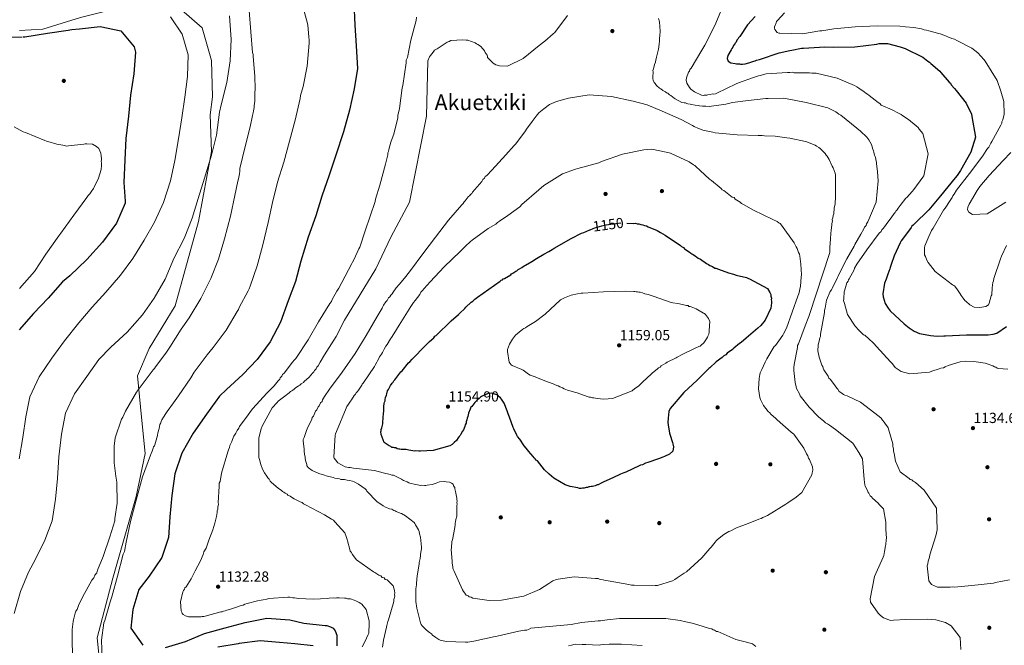
# Model space of a CAD drawing. Extents: x 573271 to 580132, y 742910 to 747613.
# Drawn here: x 577188 to 577911, y 743928 to 744387 of the extents above; entities that cross this region are included whole.
import ezdxf
from ezdxf.enums import TextEntityAlignment as Align

# ---------------------------------------------------------------- set-up
doc = ezdxf.new("R2010")
doc.units = 0
doc.header["$MEASUREMENT"] = 0
doc.linetypes.add('DGN Style 3', pattern=[108.220896, 77.30064, -30.920256])
doc.linetypes.add('DGN Style 5', pattern=[54.110448, 23.190192, -30.920256])
for name, color, linetype in [('Nivel 17', 7, 'Continuous'), ('Nivel 21', 7, 'Continuous'), ('Nivel 22', 7, 'Continuous'), ('Nivel 4', 7, 'Continuous'), ('Nivel 41', 7, 'Continuous'), ('Nivel 45', 7, 'Continuous'), ('Nivel 5', 7, 'Continuous'), ('Nivel 7', 7, 'Continuous')]:
    doc.layers.add(name, color=color, linetype=linetype)
doc.styles.add('Style-arial', font='arial.shx', dxfattribs={"bigfont": 'arialbig.shx'})
doc.styles.add('Style-ariali', font='ariali.shx', dxfattribs={"bigfont": 'arialibig.shx'})
doc.styles.add('Style-times', font='times.shx', dxfattribs={"bigfont": 'timesbig.shx'})

# ---------------------------------------------------------------- blocks, each defined once
blk = doc.blocks.new('5PATER_7')
at = {"layer": 'Nivel 7', "linetype": 'Continuous', "lineweight": 0}
h = blk.add_hatch(color=53, dxfattribs=at)
edge = h.paths.add_edge_path()
edge.add_ellipse((0, 0), major_axis=(-1.08, -1.12), ratio=0.999422, start_angle=0, end_angle=360)
blk = doc.blocks.new('5PERFI_21')
at = {"layer": 'Nivel 17', "linetype": 'Continuous', "lineweight": 0}
h = blk.add_hatch(color=7, dxfattribs=at)
edge = h.paths.add_edge_path()
edge.add_arc((0, 0), 1.56, 315.66756, 675.66756)
blk = doc.blocks.new('5PERFI_20')
at = {"layer": 'Nivel 17', "color": 7, "linetype": 'Continuous', "lineweight": 0}
blk.add_blockref('5PERFI_21', (0, 0), dxfattribs=at)

msp = doc.modelspace()

# ---------------------------------------------------------------- linework, layer by layer
at = {"layer": 'Nivel 21', "color": 7, "linetype": 'DGN Style 3', "lineweight": 0}
msp.add_polyline3d([(577188.266, 744379.012, 1100.856), (577205.396, 744379.964, 1100.642), (577232.993, 744388.533, 1102.241), (577274.865, 744399.006, 1105.096), (577307.221, 744394.246, 1106.091), (577322.447, 744380.916, 1107.097), (577329.109, 744357.114, 1107.76), (577330.06, 744330.455, 1108.692), (577328.157, 744317.126, 1108.761), (577329.109, 744290.27, 1109.838), (577319.592, 744238.857, 1110.939), (577302.463, 744176.971, 1112.735), (577283.43, 744145.552, 1113.161), (577274.865, 744125.558, 1114.047), (577277.72, 744095.091, 1117.307), (577280.575, 744068.432, 1119.274), (577273.914, 744037.013, 1119.785), (577256.784, 743977.031, 1119.099), (577245.365, 743933.235, 1119.254), (577248.219, 743904.672, 1119.257)], dxfattribs=at)
at = {"layer": 'Nivel 22', "color": 30, "linetype": 'DGN Style 5', "lineweight": 30, "flags": 128}
for points, elevation in [([(577167.75, 744377.9), (577175.586, 744374.204), (577191.078, 744374.311)], 1100), ([(577607.123, 744232.794), (577609.486, 744233.612), (577610.578, 744234.063), (577615.827, 744235.661), (577618.017, 744236.126), (577618.892, 744236.355), (577626.124, 744237.317), (577629.85, 744237.8), (577631.166, 744237.815), (577634.073, 744237.687)], 1150)]:
    msp.add_lwpolyline(points, dxfattribs=dict(at, elevation=elevation))
at = {"layer": 'Nivel 4', "color": 30, "linetype": 'Continuous', "lineweight": 30, "flags": 128}
for points, elevation in [([(577433.659, 744399.543), (577434.475, 744383.028), (577435.51, 744367.841), (577436.406, 744351.093), (577433.93, 744336.177), (577430.527, 744320.548), (577426.192, 744304.597), (577420.544, 744287.539), (577415.649, 744272.828), (577410.218, 744257.332), (577405.709, 744242.937), (577400.122, 744227.361), (577394.715, 744209.761), (577390.914, 744194.829), (577385.624, 744180.581), (577379.805, 744164.924), (577372.178, 744150.494), (577362.742, 744137.523), (577352.347, 744126.567), (577340.162, 744115.435), (577335.151, 744110.622), (577325.484, 744097.415), (577315.825, 744083.506), (577307.346, 744068.675), (577302.223, 744053.494), (577299.992, 744037.568), (577298.537, 744021.962), (577297.701, 744006.753), (577292.884, 743992.043), (577283.454, 743978.526), (577275.775, 743968.616), (577271.503, 743953.912), (577270.025, 743940.333), (577278.824, 743927.652)], 1125), ([(577728.41, 744389.42), (577722.775, 744383.208), (577717.169, 744374.583), (577716.082, 744373.692), (577715.656, 744372.59), (577715.005, 744371.924), (577714.362, 744370.599), (577713.497, 744369.492), (577713.068, 744368.609), (577712.418, 744367.943), (577711.992, 744366.841), (577711.124, 744365.952), (577710.698, 744364.85), (577708.332, 744360.652), (577707.7, 744358.45), (577708.6, 744356.485), (577710.369, 744355.408), (577713.668, 744354.788), (577714.768, 744354.582), (577716.743, 744354.605), (577717.624, 744354.395), (577718.94, 744354.411), (577720.913, 744354.653), (577723.758, 744355.345), (577727.257, 744356.483), (577728.352, 744356.715), (577729.444, 744357.167), (577731.631, 744357.851), (577746.061, 744362.628), (577753.722, 744364.473), (577755.256, 744364.711), (577762.263, 744366.109), (577763.799, 744366.127), (577779.592, 744366.97), (577785.52, 744366.819), (577801.541, 744367.006), (577817.76, 744368.951), (577819.291, 744369.408), (577820.608, 744369.423), (577825.436, 744369.479), (577834.901, 744367.175), (577838.428, 744365.899), (577851.453, 744359.466), (577852.782, 744358.384), (577855.219, 744356.437), (577856.324, 744355.792), (577857.212, 744354.924), (577863.865, 744349.076), (577864.753, 744348.208), (577870.763, 744341.035), (577871.648, 744340.387), (577872.322, 744339.078), (577874.767, 744336.472), (577875.882, 744334.949), (577883.234, 744325.596), (577887.057, 744317.739), (577887.516, 744315.989), (577890.109, 744300.655), (577886.726, 744289.641), (577878.981, 744276.162), (577876.608, 744272.623), (577875.092, 744270.849), (577864.492, 744257.556), (577855.832, 744247.359), (577844.979, 744236.916), (577844.331, 744236.031), (577843.46, 744235.362), (577842.812, 744234.477), (577836.548, 744225.844), (577835.466, 744224.514), (577834.823, 744223.19), (577830.324, 744213.699), (577828.204, 744207.31), (577827.571, 744205.107), (577827.145, 744204.005), (577825.652, 744200.256), (577825.231, 744198.715), (577824.598, 744196.513), (577823.317, 744193.425), (577822.09, 744185.729), (577822.335, 744183.536)], 1125), ([(577191.078, 744374.311), (577192.187, 744374.319), (577208.756, 744377.162), (577224.01, 744379.211), (577225.33, 744379.616), (577226.731, 744379.788), (577232.337, 744380.321), (577247.44, 744381.9), (577262.596, 744378.881), (577272.554, 744367.149), (577273.38, 744363.184), (577272.241, 744347.192), (577269.694, 744331.651), (577268.238, 744316.123), (577266.325, 744299.732), (577265.573, 744283.978), (577264.909, 744267.368), (577265.768, 744253.816), (577265.786, 744252.257), (577259.488, 744237.608), (577249.129, 744223.535), (577237.818, 744210.932), (577225.174, 744199.015), (577219.927, 744194.433), (577209.232, 744182.461), (577198.45, 744171.267), (577188.146, 744159.222)], 1100), ([(577634.073, 744237.687), (577639.072, 744237.468), (577640.389, 744237.484), (577641.711, 744237.06), (577643.027, 744237.075), (577644.349, 744236.652), (577645.888, 744236.45), (577646.993, 744235.805), (577648.532, 744235.603), (577649.856, 744234.96), (577656.473, 744232.184), (577658.905, 744230.676), (577662.22, 744228.739), (577673.502, 744221.188), (577674.168, 744220.538), (577675.714, 744219.678), (577676.383, 744218.807), (577677.269, 744218.159), (577679.923, 744216.434), (577681.03, 744215.569), (577681.913, 744215.141), (577682.799, 744214.492), (577684.567, 744213.416), (577685.233, 744212.765), (577686.56, 744211.902), (577688.104, 744211.262), (577689.211, 744210.397), (577691.646, 744208.669), (577692.531, 744208.021), (577694.078, 744207.161), (577694.963, 744206.513), (577696.949, 744205.658), (577698.717, 744204.581), (577699.595, 744204.592), (577701.361, 744203.734), (577708.853, 744201.188), (577712.377, 744200.131), (577714.36, 744199.496), (577722.064, 744197.61), (577723.389, 744196.967), (577724.269, 744196.758), (577737.521, 744189.669), (577739.093, 744186.615), (577739.767, 744185.306), (577739.782, 744183.989), (577740.239, 744182.458), (577740.032, 744181.358), (577740.265, 744180.263), (577740.277, 744179.166), (577739.884, 744175.21), (577735.598, 744166.381), (577732.571, 744162.395), (577730.397, 744160.614), (577721.706, 744153.05), (577718.011, 744149.934), (577716.921, 744149.263), (577712.79, 744145.922), (577711.705, 744144.812), (577707.785, 744142.133), (577706.92, 744141.025), (577705.394, 744140.129), (577704.09, 744139.017), (577699.74, 744135.674), (577695.18, 744131.45), (577694.309, 744130.782), (577685.848, 744122.342), (577676.077, 744113.229), (577665.898, 744101.478), (577665.045, 744099.273), (577664.443, 744094.437), (577664.26, 744091.362), (577664.5, 744089.609), (577665.449, 744083.475), (577665.679, 744082.599), (577667.725, 744076.477), (577667.955, 744075.602), (577668.42, 744073.413), (577668.019, 744070.116), (577665.411, 744067.89), (577661.698, 744066.311), (577660.606, 744065.859), (577657.329, 744064.504), (577649.46, 744061.778), (577647.928, 744061.321), (577645.527, 744060.196), (577644.213, 744059.961), (577643.121, 744059.51), (577633.299, 744054.786), (577631.987, 744054.332), (577629.586, 744053.206), (577628.494, 744052.754), (577621.29, 744049.378), (577617.36, 744047.576), (577614.739, 744046.448), (577613.213, 744045.553), (577612.335, 744045.543), (577610.807, 744044.866), (577608.839, 744044.185), (577607.962, 744044.175), (577607.086, 744043.945), (577606.208, 744043.935)], 1150), ([(577456.229, 744106.278), (577456.658, 744107.161), (577456.648, 744108.039), (577457.069, 744109.58), (577457.707, 744111.344), (577457.916, 744112.224), (577458.549, 744114.426), (577459.194, 744115.531), (577460.269, 744117.519), (577460.697, 744118.402), (577461.774, 744120.171), (577462.644, 744120.839), (577463.073, 744121.722), (577463.721, 744122.608), (577468.263, 744128.367), (577469.131, 744129.255), (577473.893, 744135.018), (577474.76, 744135.906), (577476.495, 744137.682), (577486.256, 744147.673), (577489.293, 744150.781), (577492.334, 744153.45), (577493.199, 744154.558), (577494.07, 744155.226), (577505.139, 744165.891), (577510.572, 744170.563), (577511.44, 744171.451), (577515.13, 744175.006), (577515.997, 744175.894), (577519.904, 744179.671), (577520.994, 744180.342), (577522.515, 744181.677), (577524.472, 744183.236), (577537.098, 744192.163), (577541.235, 744195.064), (577541.885, 744195.73), (577542.761, 744195.96), (577543.411, 744196.626), (577544.284, 744197.075), (577548.862, 744199.763), (577549.513, 744200.429), (577550.386, 744200.878), (577552.562, 744202.44), (577553.438, 744202.669), (577554.305, 744203.557), (577555.397, 744204.009), (577557.14, 744205.127), (577558.883, 744206.244), (577559.756, 744206.694), (577564.334, 744209.381), (577567.82, 744211.616), (577573.27, 744214.753), (577576.759, 744216.769), (577579.374, 744218.336), (577580.681, 744219.229), (577593.328, 744226.4), (577600.746, 744230.218), (577602.496, 744230.677), (577606.862, 744232.703), (577607.123, 744232.794)], 1150), ([(577822.335, 744183.536), (577823.708, 744178.724), (577825.943, 744175.238), (577827.503, 744173.281), (577837.71, 744163.742), (577841.477, 744160.713), (577845.016, 744158.34), (577848.987, 744156.63), (577850.526, 744156.429), (577857.125, 744155.189), (577861.961, 744154.587), (577866.786, 744154.862), (577868.103, 744154.878), (577883.457, 744155.715), (577899.48, 744155.682), (577902.987, 744156.162), (577905.832, 744156.854), (577912.798, 744161.764)], 1125), ([(577606.208, 744043.935), (577605.336, 744043.486), (577604.238, 744043.473), (577602.927, 744043.018), (577601.61, 744043.003), (577600.515, 744042.771), (577599.418, 744042.758), (577598.096, 744043.182), (577592.597, 744044.215), (577588.851, 744045.488), (577580.452, 744050.439), (577577.127, 744053.253), (577573.797, 744056.507), (577568.453, 744063.029), (577567.568, 744063.678), (577566.899, 744064.548), (577566.014, 744065.196), (577565.343, 744066.285), (577562.005, 744070.197), (577561.339, 744070.848), (577558.886, 744074.112), (577555.538, 744078.902), (577553.979, 744080.859), (577553.308, 744081.948), (577551.279, 744086.534), (577550.608, 744087.624), (577547.885, 744095.274), (577546.979, 744097.678), (577546.295, 744099.865), (577545.843, 744100.957), (577544.488, 744104.234), (577544.036, 744105.326), (577542.025, 744108.375), (577541.354, 744109.465), (577540.469, 744110.113), (577539.8, 744110.983), (577538.695, 744111.629), (577534.949, 744112.902), (577532.32, 744112.432), (577528.388, 744110.85), (577527.515, 744110.401), (577526.645, 744109.732), (577523.823, 744107.066), (577522.519, 744105.953), (577520.358, 744103.075), (577519.707, 744102.408), (577519.064, 744101.084), (577518.002, 744097.999), (577517.576, 744096.896), (577517.372, 744095.577), (577516.946, 744094.475), (577516.742, 744093.155), (577516.099, 744091.831), (577516.112, 744090.734), (577515.466, 744089.629), (577515.262, 744088.309), (577514.616, 744087.204), (577514.193, 744085.883), (577513.547, 744084.778), (577512.253, 744082.787), (577511.827, 744081.685), (577510.957, 744081.016), (577510.311, 744079.911), (577509.015, 744078.14), (577507.277, 744076.583), (577505.978, 744075.032), (577504.233, 744074.134), (577491.982, 744070.698), (577482.55, 744070.15), (577481.453, 744070.137), (577479.256, 744070.331), (577477.939, 744070.315), (577477.058, 744070.525), (577473.981, 744070.928), (577472.22, 744071.346), (577470.684, 744071.328), (577469.584, 744071.535), (577468.487, 744071.522), (577467.606, 744071.731), (577466.728, 744071.721), (577465.629, 744071.928), (577464.524, 744072.573), (577463.646, 744072.563), (577462.763, 744072.992), (577461.666, 744072.979), (577460.78, 744073.627), (577459.678, 744074.053), (577455.916, 744076.643), (577453.872, 744082.546), (577453.632, 744084.299), (577453.841, 744085.179), (577453.831, 744086.057), (577454.255, 744087.379), (577455.099, 744090.242), (577455.086, 744091.34), (577455.446, 744098.148), (577455.653, 744099.248), (577455.637, 744100.565), (577455.829, 744102.981), (577456.023, 744105.178), (577456.229, 744106.278)], 1150), ([(577295.445, 743926.053), (577310.049, 743930.354), (577324.089, 743936.208), (577339.16, 743940.515), (577353.925, 743944.35), (577369.866, 743947.576), (577386.817, 743946.312), (577397.089, 743944.034), (577412.588, 743942.253), (577413.788, 743942.158), (577416.632, 743941.319), (577418.608, 743940.143), (577420.047, 743938.198), (577421.174, 743935.05), (577421.265, 743927.203)], 1125), ([(577403.824, 743927.327), (577390.509, 743928.807), (577379.054, 743929.654), (577364.977, 743931.016), (577349.632, 743928.984), (577348.873, 743928.648), (577333.968, 743926.186)], 1125)]:
    msp.add_lwpolyline(points, dxfattribs=dict(at, elevation=elevation))
at = {"layer": 'Nivel 5', "color": 30, "linetype": 'Continuous', "lineweight": 0, "flags": 128}
for points, elevation in [([(577249.072, 743917.681), (577248.473, 743931.329), (577250.306, 743944.124), (577250.946, 743945.893), (577254.751, 743959.592), (577256.028, 743963.351), (577260.258, 743978.377), (577264.475, 743994.503), (577265.333, 743996.495), (577266.574, 744003.337), (577269.701, 744018.57), (577273.923, 744034.256), (577278.57, 744051.269), (577284.33, 744067.193), (577285.616, 744070.291), (577286.471, 744072.504), (577286.681, 744073.387), (577287.334, 744074.055), (577287.544, 744074.939), (577289.666, 744081.791), (577289.866, 744083.555), (577290.708, 744086.868), (577291.336, 744089.739), (577291.981, 744091.068), (577292.191, 744091.951), (577292.836, 744093.28), (577293.914, 744095.275), (577295.645, 744097.938), (577296.731, 744099.272), (577301.281, 744105.712), (577304.965, 744110.82), (577314.06, 744124.14), (577316.436, 744128.132), (577325.976, 744141.017), (577330.539, 744146.356), (577340.082, 744159.021), (577348.071, 744172.769), (577348.936, 744174.1), (577349.579, 744175.65), (577356.044, 744187.838), (577356.907, 744189.39), (577357.544, 744191.379), (577362.657, 744206.195), (577366.672, 744220.777), (577370.876, 744238.005), (577374.007, 744252.797), (577377.799, 744267.597), (577382.252, 744282.405), (577386.476, 744297.871), (577390.701, 744313.337), (577394.262, 744329.015), (577394.674, 744331.443), (577396.582, 744337.852), (577399.49, 744352.862), (577400.834, 744369.836), (577401.026, 744372.261), (577400.783, 744374.24), (577400.017, 744383.261), (577395.641, 744399.728)], 1120), ([(577258.148, 744019.124), (577258.351, 744020.668), (577259.979, 744032.139), (577259.799, 744047.554), (577259.087, 744051.95), (577258.603, 744055.689), (577258.36, 744057.668), (577258.117, 744059.647), (577257.873, 744061.627), (577257.73, 744073.958), (577258.541, 744079.914), (577263.227, 744093.623), (577264.09, 744095.175), (577266.02, 744099.602), (577274.227, 744113.573), (577274.877, 744114.462), (577275.305, 744115.568), (577276.828, 744117.127), (577286.371, 744129.792), (577287.459, 744130.906), (577288.104, 744132.235), (577295.696, 744142.234), (577298.728, 744146.674), (577306.944, 744159.764), (577308.245, 744161.541), (577312.792, 744168.201), (577321.439, 744182.177), (577328.754, 744197.018), (577334.316, 744211.178), (577338.765, 744226.206), (577343.197, 744242.775), (577346.324, 744258.008), (577348.625, 744268.386), (577349.045, 744270.153), (577349.662, 744273.904), (577350.082, 744275.671), (577350.059, 744277.653), (577354.056, 744293.777), (577357.63, 744308.354), (577359.294, 744316.743), (577359.934, 744318.512), (577360.136, 744320.056), (577360.549, 744322.484), (577360.533, 744323.805), (577360.935, 744327.113), (577361.137, 744328.657), (577361.104, 744331.52), (577361.089, 744332.841), (577361.268, 744336.367), (577360.945, 744345.173), (577359.89, 744360.137), (577359.874, 744361.458), (577359.416, 744362.994), (577358.14, 744377.956), (577356.855, 744393.798)], 1115), ([(577704.299, 744396.065), (577698.749, 744382.611), (577691.454, 744368.259), (577689.302, 744364.503), (577681.333, 744351.46), (577680.468, 744350.353), (577680.042, 744349.25), (577679.394, 744348.365), (577677.904, 744344.397), (577677.705, 744342.639), (577678.169, 744340.449), (577680.183, 744337.18), (577681.073, 744336.093), (577683.733, 744333.929), (577689.028, 744331.577), (577690.128, 744331.37), (577691.003, 744331.6), (577692.758, 744331.62), (577693.634, 744331.85), (577695.387, 744332.09), (577696.918, 744332.546), (577697.798, 744332.337), (577699.332, 744332.575), (577700.205, 744333.024), (577714.393, 744339.774), (577716.138, 744340.672), (577727.068, 744344.531), (577730.786, 744345.671), (577732.097, 744346.126), (577736.474, 744347.274), (577752.045, 744348.333), (577753.803, 744348.134), (577755.556, 744348.374), (577757.098, 744347.953), (577768.293, 744347.864), (577770.051, 744347.665), (577773.123, 744347.701), (577788.529, 744344.149), (577801.324, 744338.592), (577803.09, 744337.734), (577804.419, 744336.652), (577808.4, 744334.065), (577809.51, 744332.98), (577810.835, 744332.337), (577811.945, 744331.253), (577818.587, 744326.282), (577819.914, 744325.419), (577820.808, 744324.113), (577828.966, 744320.916), (577833.605, 744318.336), (577835.593, 744317.262), (577836.701, 744316.396), (577840.901, 744313.812), (577846.663, 744309.05), (577847.995, 744307.749), (577848.666, 744306.659), (577851.338, 744303.398), (577855.243, 744288.518), (577852.138, 744272.459), (577851.492, 744271.354), (577844.794, 744262.277), (577843.712, 744260.948), (577839.593, 744256.51), (577838.943, 744255.844), (577834.834, 744250.528), (577833.321, 744248.535), (577832.675, 744247.43), (577831.591, 744246.32), (577831.162, 744245.437), (577830.512, 744244.771), (577828.136, 744241.451), (577826.406, 744239.236), (577822.517, 744233.923), (577821.432, 744232.813), (577820.789, 744231.489), (577819.488, 744230.157), (577810.411, 744217.979), (577803.07, 744207.577), (577801.35, 744204.485), (577800.924, 744203.382), (577797.27, 744196.755), (577796.841, 744195.872), (577796.632, 744194.992), (577795.767, 744193.884), (577794.073, 744188.597), (577793.649, 744187.275), (577793.662, 744186.177), (577793.475, 744183.322), (577793.491, 744182.005), (577793.284, 744180.905), (577793.971, 744178.499)], 1130), ([(577342.558, 744389.884), (577343.735, 744372.477), (577343.023, 744356.684), (577340.597, 744340.794), (577336.423, 744324.377), (577335.198, 744319.141), (577332.863, 744302.121), (577329.293, 744287.426), (577324.149, 744270.608), (577319.373, 744255.782), (577315.021, 744241.272), (577309.271, 744226.318), (577301.57, 744211.652), (577295.317, 744196.419), (577287.02, 744182.643), (577278.513, 744170.229), (577267.201, 744157.665), (577255.404, 744146.654), (577246.43, 744137.546), (577237.613, 744124.934), (577228.64, 744112.319), (577222.103, 744098.057), (577219.203, 744082.707), (577217.099, 744065.924), (577216.232, 744050.013), (577214.616, 744034.912), (577212.228, 744019.061), (577206.9, 744004.735), (577200.006, 743990.975), (577194.896, 743981.329), (577188.904, 743967.112), (577184.454, 743951.003)], 1110), ([(577299.219, 744389.139), (577307.785, 744376.417), (577312.092, 744361.268), (577311.499, 744345.321), (577309.61, 744330.178), (577307.331, 744315.03), (577305.057, 744299.492), (577302.242, 744283.481), (577299.065, 744268.556), (577293.909, 744252.79), (577287.295, 744238.41), (577279.813, 744224.994), (577271.59, 744211.609), (577262.495, 744199.422), (577251.65, 744187.019), (577241.569, 744175.833), (577231.843, 744164.301), (577221.319, 744151.084), (577211.916, 744138.581), (577202.646, 744124.793), (577195.957, 744110.179), (577192.855, 744095.45), (577190.733, 744080.187), (577187.992, 744064.566)], 1105), ([(577356.097, 744096.882), (577358.692, 744100.204), (577359.555, 744101.531), (577369.958, 744112.846), (577375.164, 744118.175), (577378.193, 744121.941), (577379.277, 744123.051), (577379.703, 744124.154), (577380.788, 744125.264), (577381.434, 744126.369), (577382.518, 744127.479), (577388.79, 744135.453), (577389.87, 744137.002), (577391.174, 744138.115), (577400.232, 744151.829), (577407.76, 744165.086), (577416.163, 744178.573), (577417.242, 744180.122), (577417.883, 744181.665), (577421.325, 744187.632), (577422.616, 744189.842), (577424.982, 744194.039), (577432.282, 744207.952), (577432.708, 744209.055), (577433.788, 744210.604), (577437.424, 744218.767), (577438.067, 744220.092), (577442.099, 744231.991), (577449.31, 744253.585), (577449.731, 744255.126), (577452.902, 744265.479), (577456.893, 744280.89), (577458.57, 744287.713), (577458.771, 744289.252), (577459.2, 744290.135), (577459.401, 744291.674), (577460.876, 744296.959), (577461.94, 744299.824), (577463.002, 744302.91), (577465.102, 744311.055), (577465.936, 744314.796), (577466.135, 744316.554), (577467.171, 744321.834), (577469.189, 744337.002), (577469.608, 744338.763), (577472.049, 744355.253), (577472.246, 744357.231), (577473.101, 744359.216), (577475.586, 744371.976), (577479.367, 744386.506), (577479.778, 744388.925)], 1130), ([(577590.655, 744390.034), (577581.361, 744377.635), (577580.057, 744376.522), (577573.974, 744371.183), (577569.84, 744368.062), (577558.099, 744358.488), (577546.531, 744352.866), (577540.603, 744353.016), (577537.96, 744353.863), (577535.969, 744355.157), (577534.193, 744356.892), (577533.527, 744357.543), (577531.97, 744359.281), (577531.96, 744360.158), (577531.511, 744361.031), (577530.171, 744362.991), (577529.719, 744364.083), (577528.607, 744365.387), (577526.606, 744367.559), (577524.835, 744368.855), (577523.733, 744369.281), (577522.847, 744369.929), (577517.338, 744371.841), (577516.238, 744372.047), (577513.821, 744372.239), (577505.048, 744371.697), (577503.739, 744371.024)], 1135), ([(577791.243, 744316.867), (577789.699, 744317.508), (577788.589, 744318.592), (577787.484, 744319.238), (577781.742, 744322.244), (577765.892, 744326.229), (577749.394, 744329.329), (577737.982, 744329.196), (577736.227, 744329.176), (577721.321, 744327.466), (577711.678, 744326.256), (577706.865, 744324.883), (577694.593, 744323.204), (577692.177, 744323.395), (577690.86, 744323.38), (577689.76, 744323.586), (577687.563, 744323.78), (577686.463, 744323.987), (577684.266, 744324.181), (577681.625, 744324.809), (577680.744, 744325.018), (577678.986, 744325.217), (577678.106, 744325.426), (577677.223, 744325.855), (577676.345, 744325.844), (577674.584, 744326.263), (577669.725, 744328.84), (577668.842, 744329.269), (577666.403, 744331.435), (577665.52, 744331.864), (577664.19, 744332.946), (577663.307, 744333.375), (577662.422, 744334.023), (577660.653, 744335.1), (577659.104, 744336.179), (577658.221, 744336.608), (577656.004, 744338.557), (577654.889, 744340.081), (577654.22, 744340.951), (577653.544, 744342.479), (577653.312, 744343.574), (577653.296, 744344.891), (577653.472, 744348.624), (577653.24, 744349.719), (577653.666, 744350.821), (577653.873, 744351.921), (577654.506, 744354.124), (577655.143, 744355.887), (577655.345, 744357.426), (577655.774, 744358.309), (577655.98, 744359.409), (577657.241, 744364.252), (577657.448, 744365.352), (577657.843, 744369.088), (577658.034, 744371.504), (577658.244, 744372.385), (577658.231, 744373.482), (577658.43, 744375.24), (577658.417, 744376.338), (577658.624, 744377.437), (577658.611, 744378.535), (577658.093, 744385.333), (577657.404, 744387.959)], 1135), ([(577882.28, 744180.703), (577881.17, 744182.434), (577879.621, 744184.378), (577878.952, 744185.678), (577876.955, 744188.707), (577874.963, 744191.3), (577874.083, 744191.943), (577873.206, 744192.369), (577860.45, 744202.031), (577855.358, 744208.729), (577854.466, 744210.463), (577853.345, 744213.066), (577852.676, 744214.366), (577852.661, 744215.674), (577852.618, 744219.379), (577852.818, 744220.908), (577855.788, 744227.918), (577857.917, 744232.303), (577858.989, 744233.841), (577866.681, 744247.229), (577867.756, 744248.55), (577871.613, 744254.263), (577872.896, 744256.457), (577873.534, 744257.773), (577874.394, 744258.873), (577876.104, 744261.727), (577885.771, 744274.047), (577895.43, 744287.022), (577897.999, 744290.976), (577898.854, 744292.512), (577899.933, 744293.396), (577901.426, 744296.248), (577902.065, 744297.563), (577908.682, 744309.63), (577909.321, 744310.946), (577909.526, 744312.038), (577910.165, 744313.354), (577911.204, 744317.726), (577910.879, 744326.878), (577908.829, 744334.484), (577906.121, 744342.3), (577897.235, 744356.585), (577896.133, 744357.662), (577891.715, 744362.625), (577887.315, 744366.061), (577876.348, 744371.82), (577874.812, 744372.674), (577872.845, 744373.087), (577865.616, 744376.054), (577864.083, 744376.691), (577862.116, 744377.104), (577855.775, 744378.774), (577854.023, 744379.407), (577852.495, 744379.608), (577850.526, 744380.239), (577844.846, 744381.262), (577838.735, 744381.845), (577834.588, 744382.233), (577818.018, 744382.476), (577801.677, 744381.632), (577785.996, 744380.359), (577777.295, 744378.731), (577775.769, 744378.714), (577763.15, 744376.605), (577746.577, 744377.066), (577745.705, 744377.055), (577744.389, 744377.694), (577742.838, 744379.856), (577742.61, 744380.725), (577742.597, 744381.815), (577743.654, 744384.661), (577744.08, 744385.538), (577744.724, 744386.418), (577749.891, 744391.928)], 1120), ([(577503.739, 744371.024), (577502.208, 744370.567), (577494.802, 744365.652), (577493.059, 744364.534), (577491.978, 744363.204), (577490.031, 744360.767), (577489.385, 744359.662), (577488.101, 744356.794), (577486.95, 744316.262), (577474.607, 744253.051), (577460.925, 744227.215), (577449.919, 744204.112), (577426.887, 744166.442), (577425.81, 744164.674), (577425.172, 744162.91), (577420.663, 744154.298), (577412.258, 744141.03), (577409.03, 744135.505), (577407.524, 744132.854), (577406.656, 744131.966), (577406.013, 744130.642), (577404.929, 744129.531), (577404.283, 744128.426), (577403.416, 744127.538), (577401.037, 744124.438), (577397.342, 744121.322), (577396.692, 744120.656), (577394.949, 744119.538), (577394.081, 744118.65), (577392.989, 744118.198), (577392.121, 744117.31), (577390.812, 744116.637), (577389.945, 744115.748), (577388.855, 744115.077), (577388.204, 744114.411), (577387.112, 744113.96), (577386.245, 744113.072), (577385.155, 744112.4), (577384.07, 744111.29), (577382.981, 744110.619), (577378.196, 744106.832), (577377.548, 744105.947), (577373.863, 744101.953), (577366.338, 744088.476), (577365.703, 744086.493), (577364.024, 744079.889), (577363.971, 744065.622), (577364.427, 744064.091), (577365.349, 744060.37), (577366.704, 744057.094), (577368.054, 744054.256), (577369.838, 744051.862), (577370.511, 744050.553), (577371.619, 744049.688), (577372.295, 744048.16), (577373.183, 744047.292), (577378.062, 744042.959), (577380.716, 744041.234), (577381.382, 744040.583), (577382.265, 744040.155), (577383.373, 744039.29), (577384.697, 744038.647), (577385.363, 744037.996), (577386.91, 744037.136), (577388.681, 744035.84), (577390.005, 744035.197), (577394.42, 744033.053), (577395.744, 744032.41), (577396.852, 744031.545), (577398.176, 744030.902), (577412.092, 744023.382), (577417.397, 744020.151), (577418.722, 744019.508), (577419.832, 744018.424), (577427.171, 744010.169), (577428.08, 744007.546), (577428.764, 744005.359), (577428.996, 744004.264), (577430.826, 743997.92), (577431.058, 743996.825), (577431.726, 743995.955), (577432.625, 743994.21), (577433.291, 743993.559), (577435.741, 743990.515), (577448.135, 743981.66), (577449.021, 743981.012), (577451.231, 743979.721), (577452.116, 743979.072), (577453.438, 743978.649), (577454.548, 743977.564), (577455.87, 743977.141), (577456.761, 743976.054), (577458.083, 743975.63), (577459.19, 743974.765), (577462.523, 743971.292), (577463.661, 743967.794), (577463.901, 743966.04), (577463.694, 743964.941), (577463.707, 743963.843), (577463.079, 743961.202), (577463.095, 743959.885)], 1135), ([(577715.136, 744302.446), (577698.876, 744304.013), (577697.335, 744304.434), (577689.855, 744305.883), (577685.884, 744307.592), (577684.562, 744308.016), (577683.677, 744308.664), (577682.352, 744309.307), (577673.962, 744313.599), (577660.062, 744319.803), (577649.033, 744324.503), (577638.685, 744327.236), (577622.843, 744330.563), (577606.365, 744331.907), (577591.251, 744329.317), (577582.498, 744327.02), (577577.256, 744324.764), (577573.122, 744321.643), (577572.038, 744320.533), (577570.731, 744319.64), (577569.647, 744318.53), (577567.7, 744316.093), (577564.671, 744312.326), (577560.568, 744306.571), (577559.703, 744305.464), (577552.573, 744295.723), (577551.488, 744294.613), (577545.423, 744287.738), (577535.019, 744276.423), (577531.332, 744272.649), (577530.245, 744271.758), (577529.599, 744270.653), (577528.515, 744269.543), (577527.652, 744268.216), (577520.938, 744260.456), (577520.293, 744259.351), (577519.423, 744258.682), (577518.775, 744257.797), (577517.687, 744256.906), (577515.526, 744254.028), (577514.658, 744253.14), (577514.013, 744252.035), (577512.926, 744251.144), (577503.181, 744239.836), (577493.667, 744227.434), (577484.374, 744215.035), (577475.297, 744202.857), (577471.837, 744198.427), (577470.975, 744197.1), (577467.078, 744192.445), (577464.911, 744190.005), (577462.533, 744186.905), (577461.888, 744185.8), (577460.803, 744184.69), (577460.158, 744183.585), (577459.29, 744182.697), (577458.213, 744180.928), (577457.129, 744179.818), (577455.62, 744177.386), (577454.972, 744176.501), (577454.549, 744175.179), (577450.89, 744168.991), (577442.711, 744155.067), (577434.745, 744141.805), (577425.244, 744128.306), (577415.734, 744115.684), (577412.284, 744110.376), (577410.776, 744107.944), (577410.352, 744106.622), (577409.265, 744105.732), (577408.193, 744103.524), (577407.545, 744102.639), (577406.471, 744100.651), (577405.606, 744099.543), (577404.537, 744097.116), (577404.111, 744096.014), (577403.245, 744094.907), (577402.819, 744093.804), (577399.392, 744086.521), (577398.966, 744085.419), (577397.481, 744081.012), (577397.272, 744080.131), (577396.629, 744078.807), (577396.422, 744077.707), (577397.152, 744071.57), (577397.168, 744070.253), (577397.413, 744068.061), (577397.877, 744065.871), (577398.107, 744064.996), (577398.347, 744063.243), (577399.258, 744060.4), (577399.268, 744059.522), (577400.383, 744057.999), (577403.04, 744056.054), (577408.113, 744053.919), (577412.078, 744052.648), (577413.403, 744052.005), (577418.466, 744050.747), (577419.788, 744050.323), (577421.985, 744050.13), (577423.085, 744049.923)], 1140), ([(577775.808, 744153.387), (577776.234, 744154.49), (577776.435, 744156.028), (577779.321, 744172.085), (577779.303, 744173.621), (577779.724, 744175.162), (577780.752, 744181.1), (577783.531, 744187.498), (577784.396, 744188.606), (577784.822, 744189.708), (577788.9, 744197.657), (577789.326, 744198.759), (577792.11, 744204.718), (577795.545, 744211.343), (577800.924, 744220.624), (577801.567, 744221.948), (577805.869, 744229.461), (577808.237, 744233.44), (577808.663, 744234.542), (577809.745, 744235.872), (577810.169, 744237.193), (577811.031, 744238.52), (577817.227, 744253.079), (577818.582, 744268.678), (577818.066, 744275.257), (577817.336, 744281.394), (577817.326, 744282.272), (577817.096, 744283.147), (577816.627, 744285.776), (577816.397, 744286.651), (577815.948, 744287.524), (577815.483, 744289.713), (577815.251, 744290.808), (577814.799, 744291.9), (577813.881, 744295.401), (577811.867, 744298.67), (577810.308, 744300.628), (577805.646, 744305.182), (577802.986, 744307.346), (577791.243, 744316.867)], 1135), ([(577238.717, 744257.959), (577240.025, 744259.075), (577240.888, 744260.627), (577242.622, 744263.07), (577243.052, 744263.956), (577246.278, 744270.601), (577248.186, 744277.01), (577248.372, 744279.875), (577248.36, 744280.976), (577248.57, 744281.859), (577248.336, 744282.958), (577248.544, 744284.062), (577248.534, 744284.942), (577248.288, 744287.142), (577248.047, 744288.901), (577247.366, 744290.655), (577246.464, 744292.406), (577244.905, 744293.93), (577241.802, 744295.656), (577237.615, 744295.827), (577236.514, 744295.814), (577235.416, 744295.581), (577224.198, 744294.349), (577222.439, 744294.109), (577221.553, 744294.539), (577215.594, 744295.571), (577209.185, 744297.478), (577208.081, 744297.685), (577206.752, 744298.331), (577192.59, 744304.112), (577191.041, 744304.755), (577184.393, 744308.201)], 1095), ([(577818.656, 743951.371), (577813.074, 743959.427), (577812.827, 743961.839), (577815.93, 743978.117), (577822.347, 743992.459), (577822.773, 743993.561), (577823.398, 743996.422), (577824.008, 744000.599), (577824.215, 744001.699), (577824.613, 744005.215), (577824.82, 744006.315), (577824.807, 744007.413), (577824.575, 744008.507), (577824.549, 744010.702), (577824.319, 744011.577), (577824.304, 744012.894), (577824.253, 744017.283), (577824.243, 744018.161), (577822.484, 744027.944), (577819.705, 744030.839), (577818.595, 744031.924), (577814.601, 744035.608), (577813.711, 744036.695), (577812.825, 744037.344), (577811.705, 744039.306), (577811.034, 744040.396), (577810.804, 744041.271), (577809.01, 744044.542), (577808.78, 744045.418), (577808.295, 744049.363), (577807.241, 744064.495), (577804.551, 744069.293), (577800.083, 744076.045), (577787.234, 744086.211), (577782.809, 744089.232), (577781.479, 744090.314), (577779.935, 744090.955), (577778.823, 744092.259), (577774.834, 744095.505), (577767.949, 744102.448), (577767.056, 744103.755), (577762.378, 744109.626), (577761.488, 744110.713), (577760.811, 744112.242), (577758.79, 744116.169), (577758.336, 744117.481), (577757.642, 744120.546), (577756.662, 744129.314), (577756.636, 744131.508), (577757.049, 744133.708), (577759.318, 744146.245), (577759.519, 744147.784), (577760.162, 744149.109), (577765.059, 744162.115), (577767.83, 744169.171), (577768.254, 744170.493), (577782.877, 744215.22), (577783.084, 744216.32), (577783.071, 744217.417), (577783.278, 744218.517), (577783.265, 744219.614), (577783.627, 744226.203), (577784.023, 744229.939), (577784.214, 744232.356), (577784.61, 744236.092), (577784.594, 744237.408), (577785.015, 744238.95), (577785, 744240.267), (577785.424, 744241.588), (577785.625, 744243.127), (577786.049, 744244.449), (577786.033, 744245.766), (577786.454, 744247.307), (577786.436, 744248.843), (577787.064, 744251.485), (577787.049, 744252.801), (577787.452, 744255.879), (577787.437, 744257.196), (577787.253, 744272.997), (577787.018, 744274.311), (577785.655, 744278.246), (577784.981, 744279.555), (577782.73, 744284.358), (577781.84, 744285.445), (577781.166, 744286.754), (577780.5, 744287.404), (577779.826, 744288.713), (577776.052, 744292.401), (577775.166, 744293.049), (577773.398, 744294.126), (577772.512, 744294.774), (577767.881, 744296.695), (577766.337, 744297.336), (577765.237, 744297.543), (577753.794, 744300.043), (577751.597, 744300.237), (577743.023, 744301.454), (577735.117, 744301.801), (577733.579, 744302.002), (577730.506, 744301.967), (577715.136, 744302.446)], 1140), ([(577448.914, 744055.93), (577433.529, 744057.726), (577431.11, 744058.137), (577429.793, 744058.122), (577427.371, 744058.752), (577422.071, 744061.544), (577420.287, 744063.937), (577419.397, 744065.024), (577418.948, 744065.897), (577420.078, 744081.933), (577420.287, 744082.813), (577420.925, 744084.577), (577428.187, 744101.782), (577428.611, 744103.103), (577429.69, 744104.652), (577431.201, 744106.865), (577432.066, 744107.972), (577434.005, 744111.068), (577434.873, 744111.956), (577435.518, 744113.061), (577436.386, 744113.949), (577437.031, 744115.054), (577439.624, 744118.596), (577439.833, 744119.476), (577440.484, 744120.142), (577448.902, 744132.312), (577449.328, 744133.415), (577450.62, 744135.625), (577451.048, 744136.508), (577452.125, 744138.276), (577452.551, 744139.379), (577454.065, 744141.372), (577454.708, 744142.696), (577455.996, 744145.125), (577457.287, 744147.335), (577458.152, 744148.443), (577460.518, 744152.641), (577461.383, 744153.748), (577463.108, 744156.402), (577466.987, 744162.593), (577475.607, 744176.302), (577477.546, 744179.397), (577478.628, 744180.727), (577482.088, 744185.157), (577482.945, 744186.923), (577484.249, 744188.036), (577485.329, 744189.585), (577489.881, 744194.466), (577500.068, 744205.56), (577511.788, 744216.89), (577515.695, 744220.667), (577519.385, 744224.222), (577520.692, 744225.115), (577532.445, 744233.592), (577537.893, 744236.948), (577539.197, 744238.061), (577540.723, 744238.957), (577546.82, 744243.198), (577555.524, 744249.665), (577557.042, 744251.219), (577569.426, 744262.118), (577573.121, 744265.234), (577586.85, 744273.734), (577596.468, 744277.139), (577598.216, 744277.818), (577613.532, 744281.947), (577615.497, 744282.848), (577631.017, 744288.296), (577646.563, 744291.55), (577652.486, 744291.839), (577663.045, 744289.767), (577666.128, 744288.925), (577679.809, 744282.719), (577683.129, 744280.343), (577684.012, 744279.915), (577684.897, 744279.267), (577688.005, 744276.23), (577694.883, 744269.945), (577696.212, 744268.863), (577703.304, 744263.019), (577704.192, 744262.152), (577705.297, 744261.506), (577711.498, 744256.75), (577712.82, 744256.326), (577713.711, 744255.239), (577714.816, 744254.593), (577717.248, 744253.085), (577718.358, 744252.001), (577719.682, 744251.358), (577727.195, 744247.055), (577741.322, 744240.196), (577744.41, 744238.915), (577745.74, 744237.834), (577746.623, 744237.405), (577747.735, 744236.101), (577757.106, 744223.041), (577758.456, 744220.203), (577759.13, 744218.894), (577760.26, 744216.054), (577760.934, 744214.745), (577761.169, 744213.43)], 1145), ([(577912.381, 744252.982), (577898.745, 744244.539), (577887.852, 744243.976), (577885.216, 744245.689), (577884.324, 744247.423), (577884.519, 744249.387), (577885.365, 744251.577), (577891.351, 744261.675), (577892.426, 744262.995), (577893.28, 744264.531), (577900.161, 744272.677), (577910.497, 744283.698), (577916.098, 744289.431)], 1115), ([(577188.198, 744189.537), (577199.283, 744202.219), (577207.725, 744214.871), (577217.037, 744228.414), (577218.558, 744230.194), (577228.093, 744243.52), (577237.634, 744256.405), (577238.717, 744257.959)], 1095), ([(577912.765, 744221.17), (577909.151, 744213.28), (577908.517, 744211.529), (577903.456, 744196.864), (577903.256, 744195.335), (577902.835, 744194.022), (577902.445, 744190.094), (577902.46, 744188.786), (577902.055, 744186.165), (577902.067, 744185.075), (577901.642, 744184.198), (577900.177, 744178.949), (577899.538, 744177.634), (577897.81, 744176.306), (577893.24, 744175.599), (577889.093, 744175.986), (577886.021, 744177.694), (577883.16, 744180.059), (577882.28, 744180.703)], 1120), ([(577761.169, 744213.43), (577761.896, 744207.513), (577762.427, 744199.617), (577762.228, 744197.859), (577761.646, 744191.268), (577760.394, 744185.766), (577759.756, 744184.002), (577751.251, 744160.418), (577749.105, 744156.223), (577748.676, 744155.34), (577745.652, 744151.134), (577743.277, 744147.814), (577742.409, 744146.926), (577736.805, 744138.081), (577735.736, 744135.654), (577733.167, 744130.137), (577732.097, 744127.71), (577731.893, 744126.391), (577731.268, 744123.53), (577730.697, 744116.061), (577731.868, 744109.71), (577732.325, 744108.178), (577734.351, 744103.812), (577737.916, 744099.245), (577739.024, 744098.379), (577739.914, 744097.292), (577743.462, 744094.261), (577744.572, 744093.176), (577754.774, 744084.077), (577755.879, 744083.431), (577756.767, 744082.563), (577764.13, 744072.333), (577766.153, 744068.187), (577767.049, 744066.661), (577767.506, 744065.129), (577768.177, 744064.04), (577770.433, 744058.798), (577770.443, 744057.92), (577770.673, 744057.045), (577770.683, 744056.167), (577770.267, 744054.187), (577770.063, 744052.868), (577762.533, 744039.83), (577758.401, 744036.49), (577752.305, 744032.248), (577750.779, 744031.353), (577737.489, 744022.857), (577733.993, 744021.5), (577732.684, 744020.826), (577731.153, 744020.369), (577723.291, 744016.985), (577714.768, 744013.813), (577710.402, 744011.787), (577709.09, 744011.332), (577705.385, 744009.094), (577700.6, 744005.307)], 1145), ([(577656.56, 744130.561), (577652.645, 744127.443), (577651.995, 744126.777), (577645.916, 744120.999), (577645.266, 744120.333), (577642.66, 744117.889), (577640.05, 744116.104), (577638.123, 744114.46), (577623.669, 744108.888), (577617.31, 744108.375), (577612.477, 744108.757), (577609.836, 744109.385), (577608.958, 744109.375), (577607.417, 744109.796), (577606.539, 744109.786), (577604.995, 744110.426), (577597.722, 744112.975), (577596.622, 744113.182), (577590.674, 744115.088), (577588.25, 744115.938), (577586.925, 744116.581), (577584.94, 744117.436), (577583.615, 744118.079), (577582.735, 744118.288), (577580.969, 744119.145), (577580.086, 744119.574), (577573.913, 744121.916), (577568.62, 744124.05), (577567.74, 744124.259), (577566.857, 744124.688), (577563.111, 744125.961), (577562.003, 744126.826), (577558.905, 744128.985), (577558.02, 744129.633), (577557.137, 744130.062), (577549.859, 744133.05), (577549.193, 744133.7), (577547.853, 744135.66), (577546.447, 744143.326), (577546.648, 744144.865), (577547.919, 744148.83), (577550.292, 744152.37), (577552.454, 744155.248), (577557.889, 744159.701), (577558.54, 744160.367), (577559.851, 744160.822), (577560.938, 744161.712), (577567.04, 744165.515), (577574.221, 744170.866), (577585.512, 744181.314), (577588.348, 744182.883), (577593.155, 744184.695), (577597.973, 744185.629), (577600.601, 744186.099), (577601.918, 744186.114), (577617.051, 744187.168), (577633.069, 744187.575), (577639.216, 744187.427), (577640.094, 744187.437), (577640.974, 744187.228), (577641.852, 744187.238), (577642.955, 744186.812), (577643.832, 744186.822), (577645.593, 744186.404), (577647.357, 744185.766), (577649.778, 744185.135), (577654.185, 744183.65), (577665.865, 744179.616), (577667.848, 744178.981), (577671.584, 744178.585), (577672.684, 744178.379), (577677.966, 744177.123), (577679.064, 744177.136), (577679.73, 744176.485), (577680.608, 744176.495), (577681.49, 744176.067), (577685.017, 744174.791), (577690.323, 744171.56), (577691.203, 744171.351), (577691.872, 744170.481), (577694.099, 744167.654), (577695.003, 744165.469), (577694.641, 744158.88), (577694.656, 744157.564), (577694.235, 744156.022), (577693.592, 744154.698), (577693.383, 744153.817), (577692.737, 744152.712), (577690.578, 744149.614), (577688.621, 744148.055), (577687.97, 744147.389), (577686.878, 744146.937), (577684.257, 744145.809), (577683.385, 744145.36), (577675.747, 744141.54), (577674.874, 744141.091), (577671.164, 744139.292), (577670.291, 744138.843), (577663.746, 744135.474), (577662.656, 744134.803), (577659.387, 744132.789)], 1155), ([(577793.971, 744178.499), (577796.257, 744170.624), (577801.846, 744161.91), (577802.734, 744161.042), (577803.405, 744159.952), (577804.513, 744159.087), (577806.958, 744156.482), (577807.846, 744155.614), (577808.945, 744155.408), (577809.836, 744154.321), (577810.941, 744153.675), (577812.054, 744152.371), (577814.715, 744149.988), (577815.381, 744149.337), (577817.385, 744146.946), (577827.83, 744135.874), (577829.164, 744134.353), (577831.17, 744131.742), (577835.595, 744128.721), (577841.98, 744127.04), (577856.232, 744128.303), (577857.98, 744128.982), (577863.448, 744130.582), (577864.54, 744131.034), (577866.51, 744131.496), (577867.82, 744132.169), (577870.004, 744133.073), (577878.971, 744135.811), (577882.916, 744136.296), (577888.844, 744136.146), (577897.201, 744134.707), (577898.743, 744134.286), (577902.93, 744132.798), (577904.035, 744132.152), (577905.135, 744131.946), (577906.023, 744131.078), (577906.904, 744130.869), (577913.934, 744130.292)], 1130), ([(577915.059, 743975.687), (577904.765, 743973.811), (577903.234, 743973.354), (577887.45, 743971.634), (577874.515, 743970.386), (577872.976, 743970.587), (577871.443, 743970.35), (577862.225, 743970.242), (577857.811, 743972.386), (577855.805, 743974.996), (577854.58, 743985.956), (577855.22, 743987.5), (577855.417, 743989.478), (577856.261, 743992.341), (577856.68, 743994.102), (577860.908, 744007.979), (577861.954, 744012.381), (577861.548, 744028.399), (577852.397, 744041.462), (577845.966, 744047.094), (577845.3, 744047.744), (577844.417, 744048.173), (577843.309, 744049.038), (577842.207, 744049.464), (577841.321, 744050.112), (577834.898, 744055.086), (577831.295, 744062.945), (577830.353, 744068.422), (577829.894, 744070.172), (577829.873, 744071.928), (577829.414, 744073.679), (577829.391, 744075.654), (577826.42, 744085.716), (577825.963, 744087.247), (577825.068, 744088.773), (577823.955, 744090.077), (577823.059, 744091.603), (577821.727, 744092.904), (577820.831, 744094.43), (577819.499, 744095.731), (577805.77, 744106.107), (577795.838, 744110.82), (577794.297, 744111.241), (577793.192, 744111.887), (577791.201, 744113.18), (577790.094, 744114.045), (577788.976, 744115.788), (577788.31, 744116.439), (577787.192, 744118.182), (577783.627, 744122.75), (577782.517, 744123.834), (577781.843, 744125.143), (577778.715, 744129.936), (577778.263, 744131.028), (577778.028, 744132.342), (577777.357, 744133.432), (577775.315, 744139.115), (577774.381, 744143.932), (577774.552, 744148.105), (577775.601, 744152.287), (577775.808, 744153.387)], 1135), ([(577659.387, 744132.789), (577658.52, 744131.901), (577657.427, 744131.45), (577656.56, 744130.561)], 1155), ([(577439.733, 743926.436), (577442.524, 743931.736), (577442.95, 743932.838), (577444.234, 743935.707), (577444.662, 743936.59), (577444.65, 743937.687), (577445.032, 743942.52), (577444.997, 743945.592), (577442.705, 743953.906), (577439.586, 743957.821), (577438.92, 743958.471), (577437.596, 743959.114), (577435.166, 743960.403), (577433.845, 743960.827), (577431.201, 743961.674), (577430.321, 743961.883), (577429.004, 743961.868), (577428.121, 743962.296), (577426.804, 743962.281), (577422.851, 743962.455), (577421.096, 743962.434), (577420.001, 743962.202), (577419.12, 743962.411), (577415.612, 743962.151), (577414.514, 743962.138), (577403.985, 743961.576), (577393.005, 743962.107), (577390.147, 743962.512), (577388.83, 743962.497), (577386.63, 743962.91), (577385.314, 743962.895), (577371.276, 743962.073), (577369.745, 743961.616), (577367.116, 743961.147), (577365.805, 743960.692), (577362.957, 743960.22), (577355.516, 743958.378), (577353.765, 743957.918), (577352.459, 743957.025), (577350.925, 743956.788), (577346.115, 743955.195), (577342.397, 743954.055), (577340.429, 743953.373), (577339.337, 743952.921), (577338.023, 743952.687), (577337.15, 743952.237), (577336.053, 743952.225), (577324.677, 743949.019), (577323.582, 743948.787), (577322.485, 743948.774), (577321.61, 743948.545), (577320.512, 743948.532), (577312.39, 743948.657), (577310.188, 743949.289), (577308.419, 743950.366), (577307.753, 743951.017), (577307.523, 743951.892), (577306.852, 743952.982), (577306.556, 743959.563), (577308.227, 743966.826), (577308.654, 743967.928), (577309.302, 743968.814), (577309.728, 743969.916), (577310.598, 743970.585), (577314.26, 743976.553), (577317.266, 743982.295), (577321.132, 743989.583), (577323.053, 743994.215), (577323.688, 743996.198), (577325.191, 743999.069), (577326.896, 744003.478), (577327.319, 744004.8), (577330.302, 744012.517), (577331.563, 744017.36), (577332.823, 744022.204), (577333.025, 744023.743), (577333.449, 744025.064), (577333.433, 744026.381), (577333.857, 744027.703), (577333.841, 744029.02), (577334.255, 744031.22), (577334.242, 744032.317), (577334.76, 744044.395), (577334.744, 744045.711), (577334.951, 744046.811), (577335.597, 744047.916), (577336.622, 744054.074), (577341.269, 744069.712), (577341.69, 744071.253), (577342.55, 744072.799), (577342.751, 744074.338), (577344.254, 744077.209), (577344.675, 744078.75), (577345.745, 744081.177), (577347.036, 744083.387), (577347.684, 744084.273), (577348.11, 744085.375), (577349.187, 744087.144), (577349.832, 744088.248), (577356.097, 744096.882)], 1130), ([(577700.6, 744005.307), (577699.732, 744004.419), (577699.087, 744003.314), (577698.002, 744002.204), (577696.055, 743999.767), (577694.971, 743998.657), (577689.122, 743992.004), (577677.83, 743981.557), (577676.304, 743980.661), (577671.076, 743977.308), (577669.335, 743975.97), (577667.59, 743975.072), (577656.655, 743971.652), (577654.9, 743971.632), (577639.532, 743971.892), (577637.557, 743971.869), (577635.577, 743972.285), (577620.401, 743974.961), (577618.423, 743975.158), (577616.66, 743975.796), (577614.682, 743975.992), (577613.138, 743976.633), (577611.161, 743976.829), (577595.564, 743977.964), (577583.731, 743976.29), (577582.417, 743976.055), (577579.796, 743974.927), (577576.963, 743973.138), (577569.992, 743968.667), (577558.636, 743963.706), (577557.102, 743963.469), (577542.207, 743960.881), (577532.993, 743960.554), (577521.119, 743962.391), (577519.794, 743963.034), (577518.475, 743963.238), (577517.589, 743963.886), (577516.265, 743964.529), (577515.599, 743965.18), (577515.15, 743966.053), (577514.259, 743967.14), (577513.586, 743968.449), (577507.055, 743982.64), (577506.606, 743983.512), (577506.376, 743984.388), (577506.366, 743985.266), (577505.896, 743987.894), (577505.881, 743989.211), (577505.118, 743998.201), (577505.327, 743999.081), (577505.314, 744000.179), (577505.722, 744002.817), (577505.71, 744003.915), (577506.136, 744005.017), (577507.784, 744014.255), (577508.197, 744016.454), (577508.187, 744017.332), (577508.396, 744018.213), (577508.595, 744019.971), (577509.226, 744022.393), (577509.215, 744023.27), (577509.412, 744025.248), (577509.397, 744026.565), (577509.353, 744030.296), (577509.56, 744031.396), (577509.328, 744032.49), (577509.534, 744033.59), (577509.302, 744034.685), (577509.289, 744035.782), (577509.057, 744036.877), (577508.355, 744040.6), (577507.893, 744042.57), (577507.883, 744043.448), (577506.99, 744044.754), (577506.757, 744045.849), (577505.431, 744046.712), (577503.887, 744047.352), (577501.467, 744047.763), (577500.587, 744047.972), (577496.639, 744047.707), (577494.236, 744046.801), (577491.176, 744045.668), (577487.67, 744045.188), (577486.575, 744044.956), (577485.697, 744044.945), (577483.5, 744045.139), (577482.625, 744044.91), (577481.742, 744045.338), (577480.422, 744045.542), (577478.003, 744045.953), (577475.803, 744046.367), (577474.92, 744046.795), (577474.04, 744047.004), (577472.935, 744047.65), (577470.289, 744048.717), (577468.742, 744049.577), (577462.781, 744052.58), (577461.684, 744052.567), (577460.362, 744052.991), (577455.299, 744054.249), (577448.914, 744055.93)], 1145), ([(577423.085, 744049.923), (577424.187, 744049.497), (577425.287, 744049.29), (577426.823, 744049.308), (577428.803, 744048.892), (577430.562, 744048.693), (577432.764, 744048.06), (577433.866, 744047.634), (577437.179, 744045.917), (577442.048, 744042.462), (577442.936, 744041.594), (577443.385, 744040.721), (577450.714, 744033.344), (577455.361, 744030.106), (577456.91, 744029.026), (577457.79, 744028.817), (577459.995, 744027.965), (577461.537, 744027.544), (577463.083, 744026.684), (577464.183, 744026.477), (577464.849, 744025.827), (577467.715, 744024.763), (577468.817, 744024.336), (577471.688, 744022.833), (577477.892, 744017.857), (577478.56, 744016.987), (577479.009, 744016.115), (577481.247, 744012.409), (577481.702, 744011.098), (577481.939, 744009.564), (577482.626, 744007.158), (577483.371, 743999.704), (577483.386, 743998.387), (577483.18, 743997.287), (577482.771, 743994.648), (577482.565, 743993.549), (577482.371, 743991.351), (577481.746, 743988.491), (577481.761, 743987.174), (577480.324, 743978.597), (577479.727, 743973.322), (577479.743, 743972.006), (577479.337, 743969.148), (577479.228, 743959.708), (577479.942, 743954.888), (577482.701, 743944.165), (577483.155, 743942.853), (577483.824, 743941.983), (577484.709, 743941.335), (577485.6, 743940.248), (577487.154, 743938.73), (577489.369, 743937), (577490.696, 743936.137), (577491.587, 743935.05), (577494.021, 743933.322), (577496.012, 743932.029), (577497.117, 743931.383), (577498.217, 743931.176), (577501.519, 743930.337), (577515.789, 743930.064), (577517.325, 743930.082), (577521.707, 743930.792), (577537.472, 743934.048), (577539.005, 743934.286), (577554.766, 743937.981), (577558.928, 743938.688), (577560.683, 743938.708), (577561.992, 743939.382), (577563.738, 743940.28), (577593.339, 743942.82), (577600.783, 743944.443), (577613.06, 743945.683), (577614.816, 743945.704), (577619.636, 743946.419), (577628.843, 743947.404), (577631.257, 743947.432), (577646.403, 743947.389), (577662.865, 743947.361), (577673.197, 743945.945), (577677.38, 743944.896), (577678.699, 743944.692), (577682.001, 743943.853), (577689.488, 743941.745), (577694.776, 743940.051), (577696.537, 743939.632)], 1140), ([(577227.898, 743912.396), (577226.837, 743927.801), (577226.942, 743937.713), (577226.924, 743939.254), (577227.736, 743945.21), (577227.943, 743946.314), (577229.208, 743951.173), (577229.63, 743952.72), (577230.496, 743954.052), (577231.564, 743956.927), (577234.577, 743962.909), (577241.478, 743975.543), (577242.778, 743977.32), (577243.639, 743979.092), (577244.939, 743980.869), (577245.577, 743982.858), (577249.645, 743992.816), (577254.543, 744007.189), (577258.148, 744019.124)], 1115), ([(577463.095, 743959.885), (577459.081, 743946.45), (577458.657, 743945.128), (577458.032, 743942.267), (577457.609, 743940.945), (577455.524, 743931.483), (577455.126, 743927.966), (577454.708, 743926.206)], 1135), ([(577879.327, 743924.642), (577878.785, 743933.415), (577872.321, 743941.9), (577868.121, 743944.485), (577861.075, 743946.378), (577854.703, 743946.962), (577838.905, 743946.559), (577829.912, 743946.015), (577827.937, 743945.992), (577826.395, 743946.413), (577822.647, 743947.906), (577820.432, 743949.636), (577818.656, 743951.371)], 1140), ([(577696.537, 743939.632), (577697.642, 743938.987), (577698.522, 743938.778), (577700.068, 743937.918), (577700.949, 743937.708), (577714.185, 743931.936), (577715.066, 743931.727), (577722.109, 743930.053), (577726.294, 743928.785), (577728.951, 743926.841)], 1140), ([(577591.436, 743927.36), (577593.626, 743927.824), (577596.251, 743928.513), (577601.302, 743928.353), (577604.157, 743928.166), (577613.818, 743927.84), (577614.913, 743928.072), (577616.886, 743928.315), (577621.272, 743928.585), (577622.372, 743928.379), (577623.25, 743928.389), (577628.956, 743928.455), (577630.273, 743928.471), (577645.428, 743927.55)], 1135)]:
    msp.add_lwpolyline(points, dxfattribs=dict(at, elevation=elevation))

# ---------------------------------------------------------------- block references
at = {"layer": 'Nivel 17', "color": 7, "linetype": 'Continuous', "lineweight": 0}
for p in [(577623.481, 744378.624, 1138.273), (577220.815, 744342.068, 1098.286), (577618.5, 744259.072, 1148.151), (577659.901, 744261.148, 1148.629), (577700.786, 744102.3, 1147.832), (577859.33, 744100.96, 1132.06), (577699.676, 744060.862, 1147.195), (577739.511, 744060.53, 1147.991), (577898.86, 744058.403, 1132.219), (577541.605, 744021.579, 1148.947), (577577.495, 744018.014, 1149.425), (577619.71, 744018.506, 1147.832), (577657.961, 744017.359, 1146.876), (577900.102, 744020.18, 1132.379), (577741.217, 743982.481, 1141.46), (577780.264, 743981.342, 1142.097), (577779.163, 743939.109, 1140.982), (577900.234, 743940.519, 1137.317)]:
    msp.add_blockref('5PERFI_20', p, dxfattribs=at)
at = {"layer": 'Nivel 7', "color": 53, "linetype": 'Continuous', "lineweight": 0}
for p in [(577628.51, 744147.868, 1159.051), (577502.814, 744102.892, 1154.901), (577888.237, 744087.108, 1134.6), (577334.097, 743970.635, 1132.281)]:
    msp.add_blockref('5PATER_7', p, dxfattribs=at)

# ---------------------------------------------------------------- texts
at = {"layer": 'Nivel 41', "color": 7, "linetype": 'Continuous', "lineweight": 0, "style": 'Style-ariali'}
msp.add_text('1150', height=7.5, rotation=7.576999, dxfattribs=at).set_placement((577620.48, 744236.565, 1150), align=Align.MIDDLE_CENTER)
msp.add_text('1150', height=7.5, rotation=7.576999, dxfattribs=at).set_placement((577620.48, 744236.565, 1150), align=Align.MIDDLE_CENTER)
at = {"layer": 'Nivel 41', "color": 7, "linetype": 'Continuous', "lineweight": 0, "style": 'Style-arial'}
for s, p in [('1159.05', (577628.962, 744151.618, 1159.051)), ('1154.90', (577503.266, 744106.642, 1154.901)), ('1134.60', (577888.689, 744090.858, 1134.6)), ('1132.28', (577334.549, 743974.385, 1132.281))]:
    msp.add_text(s, height=7.5, dxfattribs=at).set_placement(p)
at = {"layer": 'Nivel 45', "color": 7, "linetype": 'Continuous', "lineweight": 0, "style": 'Style-times'}
msp.add_text('Akuetxiki', height=11.5, dxfattribs=at).set_placement((577526.728, 744326.336, 1128.753), align=Align.MIDDLE_CENTER)

doc.saveas('drawing.dxf')
